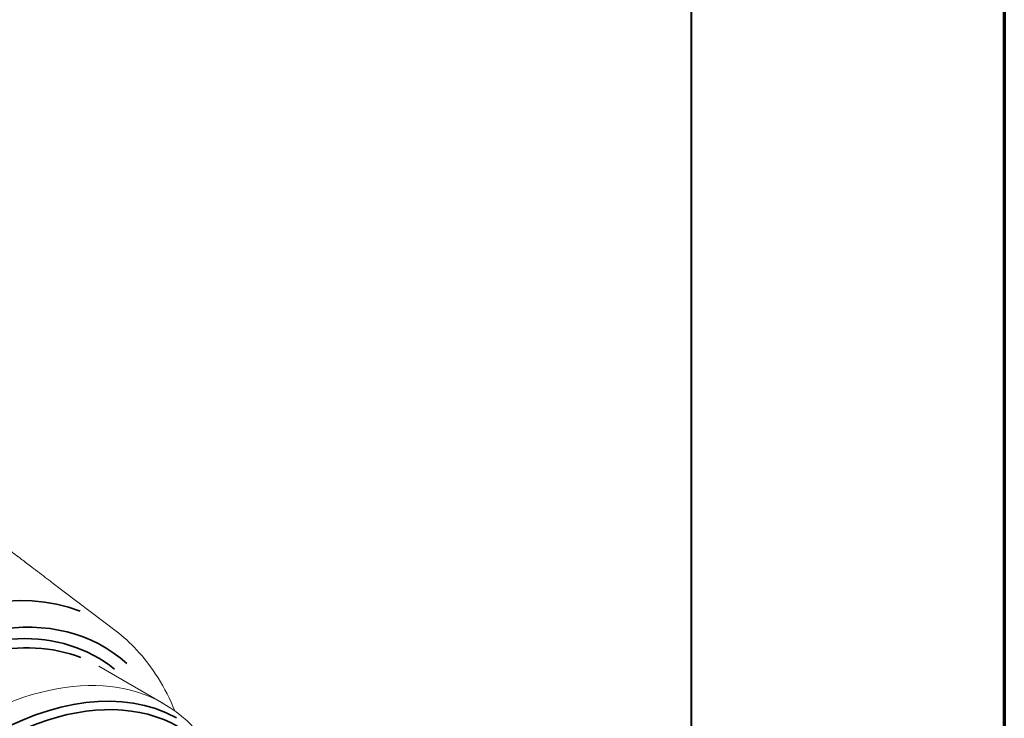
# Paper-space layout 'Layout1' of a CAD drawing. Units: inches. Extents: x 0 to 16.4, y 6.3 to 16.7.
# Drawn here: x 14.9 to 16.4, y 12.9 to 13.9 of the extents above; entities that cross this region are included whole.
import ezdxf

# ---------------------------------------------------------------- set-up
doc = ezdxf.new("R2010")
doc.units = ezdxf.units.IN
doc.header["$MEASUREMENT"] = 0
for name, color, linetype, lineweight in [('Border (ANSI)', 7, 'Continuous', 70), ('Visible (ANSI)', 7, 'Continuous', 18), ('Visible Narrow (ANSI)', 7, 'Continuous', 35)]:
    doc.layers.add(name, color=color, linetype=linetype, lineweight=lineweight)
doc.layers.add('Viewport1ForCustomObjects_0', color=7, linetype='Continuous')
doc.layers.add('Viewport5ForCustomObjects_0', color=7, linetype='Continuous')

# ---------------------------------------------------------------- blocks, each defined once
blk = doc.blocks.new('CustomObjectsInViewport5_0')
at = {"layer": 'Visible (ANSI)'}
for p, q in [((-10001.7684, -10002.3312), (-10001.9526, -10002.191)), ((-10001.8182, -10002.4321), (-10001.6308, -10002.5403))]:
    blk.add_line(p, q, dxfattribs=at)
for centre, major_axis, start_param, end_param in [((-10002.6353, -10003.2651), (0.6375, 1.1042), 6.20958, 6.210373), ((-10002.1958, -10003.5189), (0.565, 0.9786), 6.125397, 8.098328)]:
    blk.add_ellipse(centre, major_axis=major_axis, ratio=0.57735, start_param=start_param, end_param=end_param, dxfattribs=at)
for points, knots in [([(-10002.0688, -10002.1027), (-10002.0688, -10002.1028), (-10002.0687, -10002.1028), (-10002.0686, -10002.1029), (-10002.0685, -10002.103), (-10002.0681, -10002.1033), (-10002.0677, -10002.1036), (-10002.0657, -10002.1051), (-10002.0641, -10002.1063), (-10002.0609, -10002.1087), (-10002.0594, -10002.1099), (-10002.0521, -10002.1154), (-10002.0456, -10002.1204), (-10002.0397, -10002.1249)], [0.1176297, 0.1176297, 0.1176297, 0.1176297, 0.1182933, 0.1182933, 0.1189569, 0.1189569, 0.1224503, 0.1224503, 0.1379978, 0.1379978, 0.1535453, 0.1535453, 0.2179318, 0.2179318, 0.2179318, 0.2179318]), ([(-10002.0397, -10002.1249), (-10002.0304, -10002.1319), (-10002.0207, -10002.1393), (-10002.0033, -10002.1525), (-10001.9958, -10002.1582), (-10001.9809, -10002.1695), (-10001.9735, -10002.1751), (-10001.9645, -10002.182), (-10001.9627, -10002.1833), (-10001.959, -10002.1861), (-10001.9572, -10002.1875), (-10001.9549, -10002.1892), (-10001.9545, -10002.1896), (-10001.9539, -10002.19), (-10001.9537, -10002.1902), (-10001.9534, -10002.1904), (-10001.9532, -10002.1905), (-10001.9531, -10002.1906)], [0.7608127, 0.7608127, 0.7608127, 0.7608127, 0.8628368, 0.8628368, 0.9399789, 0.9399789, 1.0171211, 1.0171211, 1.0343522, 1.0343522, 1.0515833, 1.0515833, 1.0555046, 1.0555046, 1.0574653, 1.0574653, 1.059426, 1.059426, 1.059426, 1.059426]), ([(-10001.5997, -10002.5603), (-10001.6268, -10002.4932), (-10001.6635, -10002.4338), (-10001.7275, -10002.3652), (-10001.7473, -10002.3473), (-10001.7684, -10002.3312)], [8.2154081, 8.2154081, 8.2154081, 8.2154081, 8.4651164, 8.4651164, 8.5657742, 8.5657742, 8.5657742, 8.5657742])]:
    blk.add_open_spline(points, degree=3, knots=knots, dxfattribs=at)
at = {"layer": 'Visible Narrow (ANSI)'}
for centre, major_axis, start_param, end_param in [((-10002.4353, -10003.3805), (0.6228, 1.0787), 0.090835, 3.050758), ((-10002.3973, -10003.4025), (0.575, 0.9959), 6.193115, 7.933748), ((-10002.1432, -10003.5492), (0.5567, 0.9643), 0.01507, 3.126523)]:
    blk.add_ellipse(centre, major_axis=major_axis, ratio=0.57735, start_param=start_param, end_param=end_param, dxfattribs=at)
at = {"layer": 'Visible Narrow (ANSI)', "extrusion": (0, 0, -1)}
for centre, major_axis, start_param, end_param in [((-10002.3973, -10003.4025), (-0.593, -1.027), 6.162791, 9.545172), ((-10002.3832, -10003.4107), (0.565, 0.9786), 4.624427, 6.195882), ((-10002.1321, -10003.5556), (-0.547, -0.9474), 6.051123, 9.687444)]:
    blk.add_ellipse(centre, major_axis=major_axis, ratio=0.57735, start_param=start_param, end_param=end_param, dxfattribs=at)
blk = doc.blocks.new('CustomObjectsInViewport1_0')
at = {"layer": 'Border (ANSI)', "lineweight": 40}
blk.add_line((16.2275, 10.6775), (16.2275, 0.62), dxfattribs=at)
at = {"layer": 'Border (ANSI)'}
blk.add_line((16.6775, 10.6775), (16.6775, 0.3225), dxfattribs=at)

psp = doc.layouts.get("Layout1")

# ---------------------------------------------------------------- block references
at = {"layer": 'Viewport1ForCustomObjects_0'}
psp.add_blockref('CustomObjectsInViewport1_0', (-0.3225, 6.0248), dxfattribs=at)
at = {"layer": 'Viewport5ForCustomObjects_0', "xscale": 0.4999999999999882, "yscale": 0.4999999999999882, "zscale": 0.4999999999999882}
psp.add_blockref('CustomObjectsInViewport5_0', (5015.9624, 5014.1473), dxfattribs=at)

doc.saveas('drawing.dxf')
